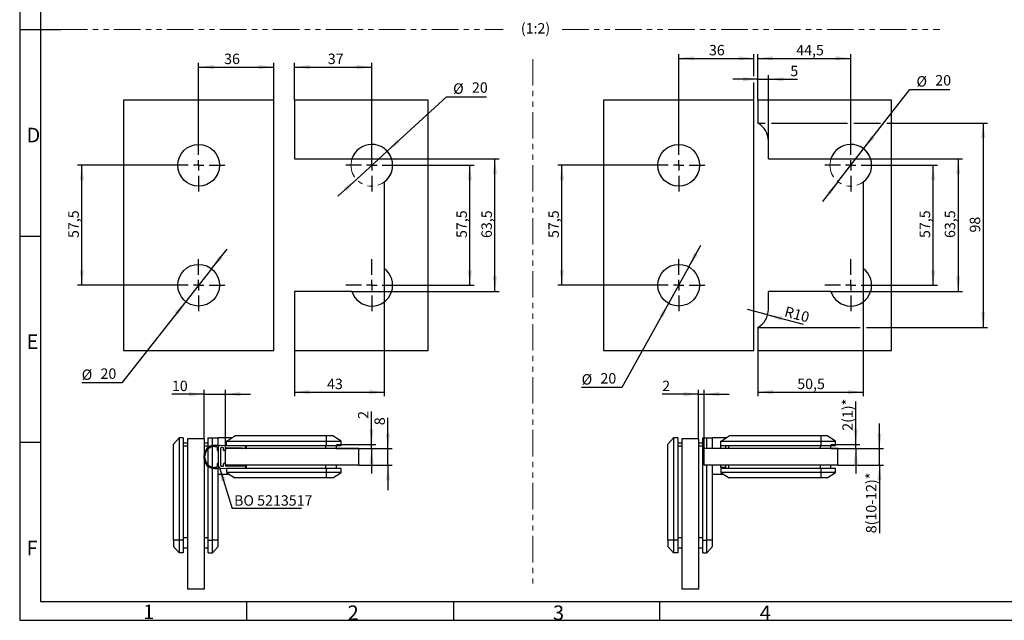
# Model space of a CAD drawing. Units: millimetres. Extents: x 7 to 412, y 7 to 291.
# Drawn here: x 7 to 243, y 7 to 151 of the extents above; entities that cross this region are included whole.
import ezdxf

# ---------------------------------------------------------------- set-up
doc = ezdxf.new("R2010")
doc.units = ezdxf.units.MM
doc.header["$PDSIZE"] = -1
doc.linetypes.add('PHANTOM', pattern=[12.7, 6.35, -1.27, 1.27, -1.27, 1.27, -1.27])
doc.layers.add('FORMAT', color=7, linetype='Continuous')
doc.styles.add('SLDTEXTSTYLE0', font='TXT', dxfattribs={"width": 0.7})
doc.dimstyles.new('SLDDIMSTYLE0', dxfattribs={"dimtxt": 2.5, "dimasz": 3.6, "dimexe": 0, "dimexo": 0.0625, "dimtad": 1, "dimdec": 1, "dimlfac": 2, "dimrnd": 1e-09, "dimzin": 12, "dimdsep": 46, "dimtxsty": 'SLDTEXTSTYLE0', "dimsah": 1, "dimcen": 0.09, "dimadec": 0, "dimazin": 3, "dimtfac": 1, "dimtofl": 0, "dimtmove": 0, "dimatfit": 3, "dimfxl": 0, "dimfrac": 2, "dimtolj": 1, "dimtzin": 12, "dimarcsym": 0})
doc.dimstyles.new('SLDDIMSTYLE1', dxfattribs={"dimtxt": 2.5, "dimasz": 3.6, "dimexe": 0, "dimexo": 0.0625, "dimtad": 1, "dimdec": 1, "dimlfac": 2, "dimrnd": 1e-09, "dimzin": 12, "dimdsep": 46, "dimtxsty": 'SLDTEXTSTYLE0', "dimsah": 1, "dimcen": 0, "dimadec": 0, "dimazin": 3, "dimtfac": 1, "dimtmove": 0, "dimatfit": 3, "dimfxl": 0, "dimfrac": 2, "dimtolj": 1, "dimtzin": 12, "dimarcsym": 0})
doc.dimstyles.new('SLDDIMSTYLE2', dxfattribs={"dimtxt": 2.5, "dimasz": 3.6, "dimexe": 0, "dimexo": 0.0625, "dimtad": 1, "dimdec": 1, "dimlfac": 2, "dimrnd": 1e-09, "dimzin": 12, "dimdsep": 46, "dimtxsty": 'SLDTEXTSTYLE0', "dimsah": 1, "dimcen": 0.09, "dimadec": 0, "dimazin": 3, "dimtfac": 1, "dimtmove": 0, "dimatfit": 0, "dimfxl": 0, "dimfrac": 2, "dimtolj": 1, "dimtzin": 12, "dimarcsym": 0})
doc.dimstyles.new('SLDDIMSTYLE3', dxfattribs={"dimtxt": 0.18, "dimasz": 3.6, "dimexe": 0, "dimexo": 0.0625, "dimgap": 0, "dimtad": 0, "dimtih": 1, "dimtoh": 1, "dimdec": 0, "dimrnd": 1e-09, "dimzin": 0, "dimdsep": 46, "dimtxsty": 'Standard', "dimsah": 1, "dimcen": 0.09, "dimadec": 0, "dimazin": 0, "dimtfac": 3.6, "dimtdec": 0, "dimtofl": 0, "dimtmove": 0, "dimatfit": 3, "dimfxl": 0, "dimfrac": 2, "dimtolj": 1, "dimtzin": 0, "dimarcsym": 0})
doc.dimstyles.new('SLDDIMSTYLE4', dxfattribs={"dimtxt": 2.5, "dimasz": 3.6, "dimexe": 0, "dimexo": 0.0625, "dimtad": 1, "dimdec": 1, "dimlfac": 2, "dimrnd": 1e-09, "dimzin": 12, "dimdsep": 46, "dimtxsty": 'SLDTEXTSTYLE0', "dimsah": 1, "dimcen": 0, "dimadec": 0, "dimazin": 3, "dimtfac": 1, "dimtofl": 0, "dimtmove": 0, "dimatfit": 3, "dimfxl": 0, "dimfrac": 2, "dimtolj": 1, "dimtzin": 12, "dimarcsym": 0})

# ---------------------------------------------------------------- blocks, each defined once
blk = doc.blocks.new('_D_4')
at = {"layer": 'FORMAT', "color": 7}
for p, q in [((95.13, 119.34), (109.35, 132.37)), ((109.35, 132.37), (118.95, 132.37)), ((87.76, 112.59), (95.13, 119.34)), ((87.76, 112.59), (83.33, 108.53))]:
    blk.add_line(p, q, dxfattribs=at)
for points in [[(95.13, 119.34), (98.12, 121.41), (97.45, 122.14)], [(87.76, 112.59), (84.76, 110.52), (85.44, 109.79)]]:
    blk.add_solid(points, dxfattribs=at)
at = {"layer": 'FORMAT', "color": 7, "char_height": 2.5, "attachment_point": 1, "style": 'SLDTEXTSTYLE0'}
for s, insert in [('%%c', (110.94, 135.59)), ('20', (115.45, 135.84))]:
    blk.add_mtext(s, dxfattribs=dict(at, insert=insert))
blk = doc.blocks.new('_D_5')
at = {"layer": 'FORMAT', "color": 7}
for p, q in [((72.94, 131.59), (72.94, 140.49)), ((72.94, 139.49), (91.44, 139.49)), ((91.44, 115.97), (91.44, 140.49))]:
    blk.add_line(p, q, dxfattribs=at)
for points in [[(72.94, 139.49), (76.54, 138.99), (76.54, 139.99)], [(91.44, 139.49), (87.84, 139.99), (87.84, 138.99)]]:
    blk.add_solid(points, dxfattribs=at)
at = {"layer": 'FORMAT', "color": 7, "insert": (80.9, 142.72), "char_height": 2.5, "attachment_point": 1, "style": 'SLDTEXTSTYLE0'}
blk.add_mtext('37', dxfattribs=at)
blk = doc.blocks.new('_D_6')
at = {"layer": 'FORMAT', "color": 7}
for p, q in [((49.94, 122.22), (49.94, 140.49)), ((49.94, 139.49), (67.94, 139.49)), ((67.94, 131.59), (67.94, 140.49))]:
    blk.add_line(p, q, dxfattribs=at)
for points in [[(49.94, 139.49), (53.54, 138.99), (53.54, 139.99)], [(67.94, 139.49), (64.34, 139.99), (64.34, 138.99)]]:
    blk.add_solid(points, dxfattribs=at)
at = {"layer": 'FORMAT', "color": 7, "insert": (56.05, 142.72), "char_height": 2.5, "attachment_point": 1, "style": 'SLDTEXTSTYLE0'}
blk.add_mtext('36', dxfattribs=at)
blk = doc.blocks.new('_D_7')
at = {"layer": 'FORMAT', "color": 7}
for p, q in [((97.69, 115.97), (115.94, 115.97)), ((114.94, 87.22), (114.94, 115.97)), ((97.69, 87.22), (115.94, 87.22))]:
    blk.add_line(p, q, dxfattribs=at)
for points in [[(114.94, 115.97), (114.44, 112.37), (115.44, 112.37)], [(114.94, 87.22), (115.44, 90.82), (114.44, 90.82)]]:
    blk.add_solid(points, dxfattribs=at)
at = {"layer": 'FORMAT', "color": 7, "insert": (111.72, 98.53), "char_height": 2.5, "attachment_point": 1, "rotation": 90, "style": 'SLDTEXTSTYLE0'}
blk.add_mtext('57,5', dxfattribs=at)
blk = doc.blocks.new('_D_8')
at = {"layer": 'FORMAT', "color": 7}
for p, q in [((86.67, 117.47), (121.94, 117.47)), ((120.94, 85.72), (120.94, 117.47)), ((86.67, 85.72), (121.94, 85.72))]:
    blk.add_line(p, q, dxfattribs=at)
for points in [[(120.94, 117.47), (120.44, 113.87), (121.44, 113.87)], [(120.94, 85.72), (121.44, 89.32), (120.44, 89.32)]]:
    blk.add_solid(points, dxfattribs=at)
at = {"layer": 'FORMAT', "color": 7, "insert": (117.72, 98.53), "char_height": 2.5, "attachment_point": 1, "rotation": 90, "style": 'SLDTEXTSTYLE0'}
blk.add_mtext('63,5', dxfattribs=at)
blk = doc.blocks.new('_D_9')
at = {"layer": 'FORMAT', "color": 7}
for p, q in [((94.44, 91.22), (94.44, 60.59)), ((72.94, 71.59), (72.94, 60.59)), ((72.94, 61.59), (94.44, 61.59))]:
    blk.add_line(p, q, dxfattribs=at)
for points in [[(72.94, 61.59), (76.54, 61.09), (76.54, 62.09)], [(94.44, 61.59), (90.84, 62.09), (90.84, 61.09)]]:
    blk.add_solid(points, dxfattribs=at)
at = {"layer": 'FORMAT', "color": 7, "insert": (80.72, 64.81), "char_height": 2.5, "attachment_point": 1, "style": 'SLDTEXTSTYLE0'}
blk.add_mtext('43', dxfattribs=at)
blk = doc.blocks.new('_D_10')
at = {"layer": 'FORMAT', "color": 7}
for p, q in [((43.69, 115.97), (20.94, 115.97)), ((21.94, 87.22), (21.94, 115.97)), ((43.69, 87.22), (20.94, 87.22))]:
    blk.add_line(p, q, dxfattribs=at)
for points in [[(21.94, 115.97), (21.44, 112.37), (22.44, 112.37)], [(21.94, 87.22), (22.44, 90.82), (21.44, 90.82)]]:
    blk.add_solid(points, dxfattribs=at)
at = {"layer": 'FORMAT', "color": 7, "insert": (18.72, 98.53), "char_height": 2.5, "attachment_point": 1, "rotation": 90, "style": 'SLDTEXTSTYLE0'}
blk.add_mtext('57,5', dxfattribs=at)
blk = doc.blocks.new('_D_11')
at = {"layer": 'FORMAT', "color": 7}
for p, q in [((53.03, 91.14), (56.75, 95.86)), ((53.03, 91.14), (46.85, 83.29)), ((46.85, 83.29), (31.51, 63.8)), ((31.51, 63.8), (21.91, 63.8))]:
    blk.add_line(p, q, dxfattribs=at)
for points in [[(53.03, 91.14), (55.65, 93.66), (54.87, 94.28)], [(46.85, 83.29), (44.23, 80.77), (45.02, 80.15)]]:
    blk.add_solid(points, dxfattribs=at)
at = {"layer": 'FORMAT', "color": 7, "char_height": 2.5, "attachment_point": 1, "style": 'SLDTEXTSTYLE0'}
for s, insert in [('%%c', (21.91, 67.02)), ('20', (26.42, 67.27))]:
    blk.add_mtext(s, dxfattribs=dict(at, insert=insert))
blk = doc.blocks.new('SW_CENTERMARKSYMBOL_2')
at = {"layer": 'FORMAT', "color": 0}
for p, q in [((0, 2.5), (0, 6.25)), ((-2.5, 0), (-6.25, 0)), ((0, 0), (-1.25, 0)), ((0, 0), (0, 1.25)), ((0, 0), (0, -1.25)), ((0, 0), (1.25, 0)), ((2.5, 0), (6.25, 0)), ((0, -2.5), (0, -6.25))]:
    blk.add_line(p, q, dxfattribs=at)
blk = doc.blocks.new('SW_CENTERMARKSYMBOL_3')
at = {"layer": 'FORMAT', "color": 0}
for p, q in [((0, 2.5), (0, 6.25)), ((-2.5, 0), (-6.25, 0)), ((0, 0), (-1.25, 0)), ((0, 0), (0, 1.25)), ((0, 0), (0, -1.25)), ((0, 0), (1.25, 0)), ((2.5, 0), (6.25, 0)), ((0, -2.5), (0, -6.25))]:
    blk.add_line(p, q, dxfattribs=at)
blk = doc.blocks.new('SW_CENTERMARKSYMBOL_4')
at = {"layer": 'FORMAT', "color": 0}
for p, q in [((0, 2.5), (0, 6.25)), ((-2.5, 0), (-6.25, 0)), ((0, 0), (-1.25, 0)), ((0, 0), (0, 1.25)), ((0, 0), (0, -1.25)), ((0, 0), (1.25, 0)), ((2.5, 0), (6.25, 0)), ((0, -2.5), (0, -6.25))]:
    blk.add_line(p, q, dxfattribs=at)
blk = doc.blocks.new('SW_CENTERMARKSYMBOL_5')
at = {"layer": 'FORMAT', "color": 0}
for p, q in [((0, 2.5), (0, 6.25)), ((-2.5, 0), (-6.25, 0)), ((0, 0), (-1.25, 0)), ((0, 0), (0, 1.25)), ((0, 0), (0, -1.25)), ((0, 0), (1.25, 0)), ((2.5, 0), (6.25, 0)), ((0, -2.5), (0, -6.25))]:
    blk.add_line(p, q, dxfattribs=at)
blk = doc.blocks.new('_D_34')
at = {"layer": 'FORMAT', "color": 7}
for p, q in [((51.26, 50.36), (51.26, 62.11)), ((56.36, 48.06), (56.36, 62.11)), ((51.26, 61.11), (43.54, 61.11)), ((51.26, 61.11), (56.36, 61.11)), ((56.36, 61.11), (62.36, 61.11))]:
    blk.add_line(p, q, dxfattribs=at)
for points in [[(51.26, 61.11), (47.66, 61.61), (47.66, 60.61)], [(56.36, 61.11), (59.96, 60.61), (59.96, 61.61)]]:
    blk.add_solid(points, dxfattribs=at)
at = {"layer": 'FORMAT', "color": 7, "insert": (43.54, 64.33), "char_height": 2.5, "attachment_point": 1, "style": 'SLDTEXTSTYLE0'}
blk.add_mtext('10', dxfattribs=at)
blk = doc.blocks.new('_D_35')
at = {"layer": 'FORMAT', "color": 7}
for p, q in [((95.32, 48.06), (95.32, 55.41)), ((88.36, 48.06), (96.32, 48.06)), ((95.32, 44.06), (95.32, 48.06)), ((88.36, 44.06), (96.32, 44.06)), ((95.32, 44.06), (95.32, 38.06))]:
    blk.add_line(p, q, dxfattribs=at)
for points in [[(95.32, 48.06), (95.82, 51.66), (94.82, 51.66)], [(95.32, 44.06), (94.82, 40.46), (95.82, 40.46)]]:
    blk.add_solid(points, dxfattribs=at)
at = {"layer": 'FORMAT', "color": 7, "insert": (92.09, 53.66), "char_height": 2.5, "attachment_point": 1, "rotation": 90, "style": 'SLDTEXTSTYLE0'}
blk.add_mtext('8', dxfattribs=at)
blk = doc.blocks.new('_D_36')
at = {"layer": 'FORMAT', "color": 7}
for p, q in [((91.38, 49.06), (91.38, 56.92)), ((82.96, 49.06), (92.38, 49.06)), ((82.96, 48.06), (92.38, 48.06)), ((91.38, 48.06), (91.38, 49.06)), ((91.38, 48.06), (91.38, 42.06))]:
    blk.add_line(p, q, dxfattribs=at)
for points in [[(91.38, 49.06), (91.88, 52.66), (90.88, 52.66)], [(91.38, 48.06), (90.88, 44.46), (91.88, 44.46)]]:
    blk.add_solid(points, dxfattribs=at)
at = {"layer": 'FORMAT', "color": 7, "insert": (88.15, 55.17), "char_height": 2.5, "attachment_point": 1, "rotation": 90, "style": 'SLDTEXTSTYLE0'}
blk.add_mtext('2', dxfattribs=at)
blk = doc.blocks.new('SW_NOTE_0_4')
at = {"layer": 'FORMAT', "color": 0}
blk.add_line((16.66, 0), (0, 0), dxfattribs=at)
at = {"layer": 'FORMAT', "color": 0, "insert": (0.48, 3.14), "char_height": 2.5, "attachment_point": 1, "style": 'SLDTEXTSTYLE0'}
blk.add_mtext('BO 5213517', dxfattribs=at)
blk = doc.blocks.new('_D_37')
at = {"layer": 'FORMAT', "color": 7}
for p, q in [((209.32, 119.91), (220.4, 134.09)), ((220.4, 134.09), (230, 134.09)), ((203.17, 112.02), (209.32, 119.91)), ((203.17, 112.02), (199.48, 107.3))]:
    blk.add_line(p, q, dxfattribs=at)
for points in [[(209.32, 119.91), (211.93, 122.44), (211.14, 123.05)], [(203.17, 112.02), (200.56, 109.49), (201.35, 108.88)]]:
    blk.add_solid(points, dxfattribs=at)
at = {"layer": 'FORMAT', "color": 7, "char_height": 2.5, "attachment_point": 1, "style": 'SLDTEXTSTYLE0'}
for s, insert in [('%%c', (221.99, 137.32)), ('20', (226.5, 137.57))]:
    blk.add_mtext(s, dxfattribs=dict(at, insert=insert))
blk = doc.blocks.new('_D_38')
at = {"layer": 'FORMAT', "color": 7}
for p, q in [((158.75, 115.97), (136, 115.97)), ((137, 87.22), (137, 115.97)), ((158.75, 87.22), (136, 87.22))]:
    blk.add_line(p, q, dxfattribs=at)
for points in [[(137, 115.97), (136.5, 112.37), (137.5, 112.37)], [(137, 87.22), (137.5, 90.82), (136.5, 90.82)]]:
    blk.add_solid(points, dxfattribs=at)
at = {"layer": 'FORMAT', "color": 7, "insert": (133.77, 98.53), "char_height": 2.5, "attachment_point": 1, "rotation": 90, "style": 'SLDTEXTSTYLE0'}
blk.add_mtext('57,5', dxfattribs=at)
blk = doc.blocks.new('_D_39')
at = {"layer": 'FORMAT', "color": 7}
for p, q in [((212.5, 115.97), (227, 115.97)), ((226, 87.22), (226, 115.97)), ((212.5, 87.22), (227, 87.22))]:
    blk.add_line(p, q, dxfattribs=at)
for points in [[(226, 115.97), (225.5, 112.37), (226.5, 112.37)], [(226, 87.22), (226.5, 90.82), (225.5, 90.82)]]:
    blk.add_solid(points, dxfattribs=at)
at = {"layer": 'FORMAT', "color": 7, "insert": (222.77, 98.53), "char_height": 2.5, "attachment_point": 1, "rotation": 90, "style": 'SLDTEXTSTYLE0'}
blk.add_mtext('57,5', dxfattribs=at)
blk = doc.blocks.new('_D_40')
at = {"layer": 'FORMAT', "color": 7}
for p, q in [((201.48, 117.47), (233, 117.47)), ((232, 117.47), (232, 85.72)), ((201.48, 85.72), (233, 85.72))]:
    blk.add_line(p, q, dxfattribs=at)
for points in [[(232, 117.47), (231.5, 113.87), (232.5, 113.87)], [(232, 85.72), (232.5, 89.32), (231.5, 89.32)]]:
    blk.add_solid(points, dxfattribs=at)
at = {"layer": 'FORMAT', "color": 7, "insert": (228.77, 98.53), "char_height": 2.5, "attachment_point": 1, "rotation": 90, "style": 'SLDTEXTSTYLE0'}
blk.add_mtext('63,5', dxfattribs=at)
blk = doc.blocks.new('_D_41')
at = {"layer": 'FORMAT', "color": 7}
for p, q in [((184, 126.09), (185.73, 126.09)), ((187.26, 126.09), (205.48, 126.09)), ((207.01, 126.09), (213.39, 126.09)), ((214.91, 126.09), (239, 126.09)), ((238, 126.09), (238, 77.09)), ((184, 77.09), (208.48, 77.09)), ((210.01, 77.09), (239, 77.09))]:
    blk.add_line(p, q, dxfattribs=at)
for points in [[(238, 126.09), (237.5, 122.49), (238.5, 122.49)], [(238, 77.09), (238.5, 80.69), (237.5, 80.69)]]:
    blk.add_solid(points, dxfattribs=at)
at = {"layer": 'FORMAT', "color": 7, "insert": (234.77, 99.84), "char_height": 2.5, "attachment_point": 1, "rotation": 90, "style": 'SLDTEXTSTYLE0'}
blk.add_mtext('98', dxfattribs=at)
blk = doc.blocks.new('_D_42')
at = {"layer": 'FORMAT', "color": 7}
for p, q in [((167.43, 91.58), (170.34, 96.83)), ((167.43, 91.58), (162.56, 82.85)), ((162.56, 82.85), (151.34, 62.68)), ((151.34, 62.68), (141.74, 62.68))]:
    blk.add_line(p, q, dxfattribs=at)
for points in [[(167.43, 91.58), (169.61, 94.49), (168.74, 94.97)], [(162.56, 82.85), (160.38, 79.94), (161.25, 79.46)]]:
    blk.add_solid(points, dxfattribs=at)
at = {"layer": 'FORMAT', "color": 7, "char_height": 2.5, "attachment_point": 1, "style": 'SLDTEXTSTYLE0'}
for s, insert in [('20', (146.25, 66.15)), ('%%c', (141.74, 65.9))]:
    blk.add_mtext(s, dxfattribs=dict(at, insert=insert))
blk = doc.blocks.new('_D_43')
at = {"layer": 'FORMAT', "color": 7}
for p, q in [((184, 131.59), (184, 142.59)), ((206.25, 122.22), (206.25, 142.59)), ((184, 141.59), (206.25, 141.59))]:
    blk.add_line(p, q, dxfattribs=at)
for points in [[(184, 141.59), (187.6, 141.09), (187.6, 142.09)], [(206.25, 141.59), (202.65, 142.09), (202.65, 141.09)]]:
    blk.add_solid(points, dxfattribs=at)
at = {"layer": 'FORMAT', "color": 7, "insert": (193.17, 144.81), "char_height": 2.5, "attachment_point": 1, "style": 'SLDTEXTSTYLE0'}
blk.add_mtext('44,5', dxfattribs=at)
blk = doc.blocks.new('_D_44')
at = {"layer": 'FORMAT', "color": 7}
for p, q in [((209.25, 91.22), (209.25, 60.59)), ((184, 71.59), (184, 60.59)), ((184, 61.59), (209.25, 61.59))]:
    blk.add_line(p, q, dxfattribs=at)
for points in [[(184, 61.59), (187.6, 61.09), (187.6, 62.09)], [(209.25, 61.59), (205.65, 62.09), (205.65, 61.09)]]:
    blk.add_solid(points, dxfattribs=at)
at = {"layer": 'FORMAT', "color": 7, "insert": (193.42, 64.81), "char_height": 2.5, "attachment_point": 1, "style": 'SLDTEXTSTYLE0'}
blk.add_mtext('50,5', dxfattribs=at)
blk = doc.blocks.new('_D_45')
at = {"layer": 'FORMAT', "color": 7}
for p, q in [((165, 122.22), (165, 142.59)), ((183, 137.35), (183, 142.59)), ((165, 141.59), (183, 141.59)), ((183, 131.59), (183, 135.83))]:
    blk.add_line(p, q, dxfattribs=at)
for points in [[(165, 141.59), (168.6, 141.09), (168.6, 142.09)], [(183, 141.59), (179.4, 142.09), (179.4, 141.09)]]:
    blk.add_solid(points, dxfattribs=at)
at = {"layer": 'FORMAT', "color": 7, "insert": (172.25, 144.81), "char_height": 2.5, "attachment_point": 1, "style": 'SLDTEXTSTYLE0'}
blk.add_mtext('36', dxfattribs=at)
blk = doc.blocks.new('_D_46')
at = {"layer": 'FORMAT', "color": 7}
for p, q in [((184, 131.59), (184, 137.59)), ((186.5, 121.76), (186.5, 137.59)), ((184, 136.59), (178, 136.59)), ((184, 136.59), (186.5, 136.59)), ((186.5, 136.59), (193.5, 136.59))]:
    blk.add_line(p, q, dxfattribs=at)
for points in [[(184, 136.59), (180.4, 137.09), (180.4, 136.09)], [(186.5, 136.59), (190.1, 136.09), (190.1, 137.09)]]:
    blk.add_solid(points, dxfattribs=at)
at = {"layer": 'FORMAT', "color": 7, "insert": (191.75, 139.82), "char_height": 2.5, "attachment_point": 1, "style": 'SLDTEXTSTYLE0'}
blk.add_mtext('5', dxfattribs=at)
blk = doc.blocks.new('_D_47')
at = {"layer": 'FORMAT', "color": 7}
for q in [(181.5, 81.42), (194.81, 77.85)]:
    blk.add_line((186.33, 80.13), q, dxfattribs=at)
blk.add_solid([(186.33, 80.13), (189.67, 78.71), (189.93, 79.68)], dxfattribs=at)
at = {"layer": 'FORMAT', "color": 7, "insert": (190.8, 82.21), "char_height": 2.5, "attachment_point": 1, "rotation": 345, "style": 'SLDTEXTSTYLE0'}
blk.add_mtext('R10', dxfattribs=at)
blk = doc.blocks.new('SW_CENTERMARKSYMBOL_14')
at = {"layer": 'FORMAT', "color": 0}
for p, q in [((0, 2.5), (0, 6.25)), ((-2.5, 0), (-6.25, 0)), ((0, 0), (-1.25, 0)), ((0, 0), (0, 1.25)), ((0, 0), (0, -1.25)), ((0, 0), (1.25, 0)), ((2.5, 0), (6.25, 0)), ((0, -2.5), (0, -6.25))]:
    blk.add_line(p, q, dxfattribs=at)
blk = doc.blocks.new('SW_CENTERMARKSYMBOL_15')
at = {"layer": 'FORMAT', "color": 0}
for p, q in [((0, 2.5), (0, 6.25)), ((-2.5, 0), (-6.25, 0)), ((0, 0), (-1.25, 0)), ((0, 0), (0, 1.25)), ((0, 0), (0, -1.25)), ((0, 0), (1.25, 0)), ((2.5, 0), (6.25, 0)), ((0, -2.5), (0, -6.25))]:
    blk.add_line(p, q, dxfattribs=at)
blk = doc.blocks.new('SW_CENTERMARKSYMBOL_16')
at = {"layer": 'FORMAT', "color": 0}
for p, q in [((0, 2.5), (0, 6.25)), ((-2.5, 0), (-6.25, 0)), ((0, 0), (-1.25, 0)), ((0, 0), (0, 1.25)), ((0, 0), (0, -1.25)), ((0, 0), (1.25, 0)), ((2.5, 0), (6.25, 0)), ((0, -2.5), (0, -6.25))]:
    blk.add_line(p, q, dxfattribs=at)
blk = doc.blocks.new('SW_CENTERMARKSYMBOL_17')
at = {"layer": 'FORMAT', "color": 0}
for p, q in [((0, 2.5), (0, 6.25)), ((-2.5, 0), (-6.25, 0)), ((0, 0), (-1.25, 0)), ((0, 0), (0, 1.25)), ((0, 0), (0, -1.25)), ((0, 0), (1.25, 0)), ((2.5, 0), (6.25, 0)), ((0, -2.5), (0, -6.25))]:
    blk.add_line(p, q, dxfattribs=at)
blk = doc.blocks.new('_D_48')
at = {"layer": 'FORMAT', "color": 7}
for p, q in [((213.11, 48.06), (213.11, 54.06)), ((203.11, 48.06), (214.11, 48.06)), ((213.11, 44.06), (213.11, 48.06)), ((203.11, 44.06), (214.11, 44.06)), ((213.11, 44.06), (213.11, 27.76))]:
    blk.add_line(p, q, dxfattribs=at)
for points in [[(213.11, 48.06), (213.61, 51.66), (212.61, 51.66)], [(213.11, 44.06), (212.61, 40.46), (213.61, 40.46)]]:
    blk.add_solid(points, dxfattribs=at)
at = {"layer": 'FORMAT', "color": 7, "insert": (209.89, 27.76), "char_height": 2.5, "attachment_point": 1, "rotation": 90, "style": 'SLDTEXTSTYLE0'}
blk.add_mtext('8(10-12)*', dxfattribs=at)
blk = doc.blocks.new('_D_49')
at = {"layer": 'FORMAT', "color": 7}
for p, q in [((207.45, 49.06), (207.45, 59.32)), ((201.46, 49.06), (208.45, 49.06)), ((201.46, 48.06), (208.45, 48.06)), ((207.45, 48.06), (207.45, 49.06)), ((207.45, 48.06), (207.45, 42.06))]:
    blk.add_line(p, q, dxfattribs=at)
for points in [[(207.45, 49.06), (207.95, 52.66), (206.95, 52.66)], [(207.45, 48.06), (206.95, 44.46), (207.95, 44.46)]]:
    blk.add_solid(points, dxfattribs=at)
at = {"layer": 'FORMAT', "color": 7, "insert": (204.23, 52.32), "char_height": 2.5, "attachment_point": 1, "rotation": 90, "style": 'SLDTEXTSTYLE0'}
blk.add_mtext('2(1)*', dxfattribs=at)
blk = doc.blocks.new('_D_50')
at = {"layer": 'FORMAT', "color": 7}
for p, q in [((169.76, 50.36), (169.76, 62.11)), ((171.11, 48.06), (171.11, 62.11)), ((169.76, 61.11), (161.04, 61.11)), ((169.76, 61.11), (171.11, 61.11)), ((171.11, 61.11), (177.11, 61.11))]:
    blk.add_line(p, q, dxfattribs=at)
for points in [[(169.76, 61.11), (166.16, 61.61), (166.16, 60.61)], [(171.11, 61.11), (174.71, 60.61), (174.71, 61.61)]]:
    blk.add_solid(points, dxfattribs=at)
at = {"layer": 'FORMAT', "color": 7, "insert": (161.04, 64.33), "char_height": 2.5, "attachment_point": 1, "style": 'SLDTEXTSTYLE0'}
blk.add_mtext('2', dxfattribs=at)

msp = doc.modelspace()

# ---------------------------------------------------------------- linework, layer by layer
at = {"color": 7, "linetype": 'Continuous', "lineweight": 25}
for p, q in [((31.942122, 131.590208), (31.942122, 71.590208)), ((67.942122, 131.590208), (31.942122, 131.590208)), ((67.942122, 71.590208), (67.942122, 131.590208)), ((72.942122, 131.590208), (72.942122, 117.465208)), ((104.942122, 131.590208), (72.942122, 131.590208)), ((104.942122, 71.590208), (104.942122, 131.590208)), ((146.995442, 131.590208), (146.995442, 71.590208)), ((182.995442, 131.590208), (146.995442, 131.590208)), ((182.995442, 71.590208), (182.995442, 131.590208)), ((215.995442, 131.590208), (183.995442, 131.590208)), ((183.995442, 131.590208), (183.995442, 126.090208)), ((215.995442, 71.590208), (215.995442, 131.590208)), ((186.495442, 117.465208), (186.495442, 121.760081)), ((72.942122, 117.465208), (86.672426, 117.465208)), ((186.495442, 117.465208), (201.475746, 117.465208)), ((94.442122, 111.965208), (94.442122, 91.215208)), ((209.245442, 111.965208), (209.245442, 91.215208)), ((86.672426, 85.715208), (72.942122, 85.715208)), ((72.942122, 85.715208), (72.942122, 71.590208)), ((186.495442, 81.420335), (186.495442, 85.715208)), ((201.475746, 85.715208), (186.495442, 85.715208)), ((183.995442, 77.090208), (183.995442, 71.590208)), ((31.942122, 71.590208), (67.942122, 71.590208)), ((72.942122, 71.590208), (104.942122, 71.590208)), ((146.995442, 71.590208), (182.995442, 71.590208)), ((183.995442, 71.590208), (215.995442, 71.590208)), ((43.909352, 49.111075), (45.259352, 50.611075)), ((45.259352, 50.611075), (45.259352, 26.111075)), ((46.259352, 50.611075), (45.259352, 50.611075)), ((46.259352, 50.611075), (46.259352, 26.111075)), ((51.259352, 50.361075), (47.259352, 50.361075)), ((47.259352, 50.361075), (47.259352, 14.361075)), ((51.259352, 50.361075), (51.259352, 14.361075)), ((52.259352, 48.347574), (52.259352, 50.611075)), ((52.259352, 50.611075), (53.259352, 50.611075)), ((53.259352, 50.611075), (54.609352, 50.611075)), ((53.259352, 48.770199), (53.259352, 50.611075)), ((54.609352, 48.803238), (54.609352, 50.611075)), ((57.840121, 50.611075), (54.609352, 50.611075)), ((56.686275, 49.861075), (56.609352, 49.811075)), ((56.609352, 48.811075), (56.609352, 49.811075)), ((56.686275, 49.861075), (58.609352, 51.111075)), ((56.686275, 49.861075), (80.609352, 49.861075)), ((80.609352, 51.111075), (58.609352, 51.111075)), ((80.609352, 49.861075), (80.609352, 51.111075)), ((82.109352, 51.111075), (80.609352, 51.111075)), ((80.609352, 48.811075), (80.609352, 49.861075)), ((80.609352, 49.861075), (84.109352, 49.861075)), ((84.109352, 49.861075), (82.109352, 51.111075)), ((84.109352, 48.811075), (84.109352, 49.861075)), ((162.410152, 49.111075), (163.760152, 50.611075)), ((163.760152, 50.611075), (163.760152, 26.111075)), ((164.760152, 50.611075), (163.760152, 50.611075)), ((164.760152, 50.611075), (164.760152, 26.111075)), ((169.760152, 50.361075), (165.760152, 50.361075)), ((165.760152, 50.361075), (165.760152, 14.361075)), ((169.760152, 50.361075), (169.760152, 14.361075)), ((170.760152, 26.111075), (170.760152, 50.611075)), ((170.760152, 50.611075), (171.760152, 50.611075)), ((171.760152, 50.611075), (173.110152, 50.611075)), ((171.760152, 48.061075), (171.760152, 50.611075)), ((173.110152, 48.061075), (173.110152, 50.611075)), ((176.340921, 50.611075), (173.110152, 50.611075)), ((175.187075, 49.861075), (175.110152, 49.811075)), ((175.110152, 48.811075), (175.110152, 49.811075)), ((175.187075, 49.861075), (177.110152, 51.111075)), ((175.187075, 49.861075), (199.110152, 49.861075)), ((199.110152, 51.111075), (177.110152, 51.111075)), ((199.110152, 49.861075), (199.110152, 51.111075)), ((200.610152, 51.111075), (199.110152, 51.111075)), ((199.110152, 48.811075), (199.110152, 49.861075)), ((199.110152, 49.861075), (202.610152, 49.861075)), ((202.610152, 49.861075), (200.610152, 51.111075)), ((202.610152, 48.811075), (202.610152, 49.861075)), ((43.909352, 26.111075), (43.909352, 49.111075)), ((46.259352, 49.461075), (47.259352, 49.461075)), ((46.259352, 48.711075), (47.259352, 48.711075)), ((51.259352, 49.461075), (52.259352, 49.461075)), ((51.259352, 48.711075), (52.259352, 48.711075)), ((52.259352, 44.090567), (52.259352, 48.031497)), ((53.259352, 43.606492), (53.259352, 48.515573)), ((54.56163, 48.811032), (53.709352, 48.811032)), ((53.709352, 48.561032), (54.209352, 48.561032)), ((54.359352, 48.411032), (54.359352, 47.711032)), ((54.509352, 47.561032), (54.609352, 47.561032)), ((54.609352, 48.311032), (54.609352, 43.811032)), ((54.609352, 47.561032), (54.609352, 48.311032)), ((61.159352, 48.66699), (55.121265, 48.81089)), ((55.209352, 48.155032), (55.209352, 43.967033)), ((55.762926, 48.295456), (55.362926, 48.304989)), ((55.909352, 47.711032), (55.909352, 48.145499)), ((56.209352, 47.561032), (56.059352, 47.561032)), ((56.359352, 48.127625), (56.359352, 47.711032)), ((56.359352, 44.061075), (56.359352, 48.061075)), ((88.359352, 48.061075), (56.359352, 48.061075)), ((60.409352, 48.184722), (56.512926, 48.277582)), ((56.609352, 48.811075), (80.609352, 48.811075)), ((56.609352, 48.775426), (56.609352, 48.811075)), ((56.609352, 48.061075), (56.609352, 48.275284)), ((57.759352, 48.748019), (57.759352, 48.811075)), ((57.759352, 48.061075), (57.759352, 48.247877)), ((60.409352, 48.184722), (61.005778, 48.170508)), ((61.255778, 48.061075), (60.54944, 48.077908)), ((61.159352, 48.320466), (61.159352, 48.66699)), ((61.262926, 48.664522), (61.159352, 48.66699)), ((61.409352, 48.211032), (61.409352, 48.514565)), ((80.609352, 48.811075), (84.109352, 48.811075)), ((82.959352, 48.061075), (82.959352, 48.811075)), ((88.359352, 44.061075), (88.359352, 48.061075)), ((162.410152, 26.111075), (162.410152, 49.111075)), ((164.760152, 49.461075), (165.760152, 49.461075)), ((164.760152, 48.711075), (165.760152, 48.711075)), ((169.760152, 49.461075), (170.760152, 49.461075)), ((169.760152, 48.711075), (170.760152, 48.711075)), ((171.110152, 44.061075), (171.110152, 48.061075)), ((203.110152, 48.061075), (171.110152, 48.061075)), ((175.110152, 48.811075), (199.110152, 48.811075)), ((175.110152, 48.061075), (175.110152, 48.811075)), ((176.260152, 48.061075), (176.260152, 48.811075)), ((199.110152, 48.811075), (202.610152, 48.811075)), ((201.460152, 48.061075), (201.460152, 48.811075)), ((203.110152, 44.061075), (203.110152, 48.061075)), ((51.209352, 46.311032), (51.209352, 45.811032)), ((51.459352, 45.811032), (51.459352, 46.311032)), ((52.259352, 26.111075), (52.259352, 43.774491)), ((53.259352, 26.111075), (53.259352, 43.351866)), ((54.209352, 43.561032), (53.709352, 43.561032)), ((53.709352, 43.311032), (54.56163, 43.311032)), ((54.359352, 44.411032), (54.359352, 43.711032)), ((54.609352, 44.561032), (54.509352, 44.561032)), ((54.609352, 43.811032), (54.609352, 44.561032)), ((54.609352, 26.111075), (54.609352, 43.318826)), ((55.121265, 43.311174), (61.159352, 43.455074)), ((55.362926, 43.817076), (55.762926, 43.826608)), ((55.909352, 43.976566), (55.909352, 44.411032)), ((56.059352, 44.561032), (56.209352, 44.561032)), ((56.359352, 44.411032), (56.359352, 43.99444)), ((88.359352, 44.061075), (56.359352, 44.061075)), ((56.512926, 43.844482), (60.409352, 43.937342)), ((56.609352, 43.84678), (56.609352, 44.061075)), ((80.609352, 43.311075), (56.609352, 43.311075)), ((56.609352, 43.311075), (56.609352, 42.311075)), ((57.759352, 43.874187), (57.759352, 44.061075)), ((57.759352, 43.311075), (57.759352, 43.374045)), ((60.409352, 43.937342), (61.005778, 43.951556)), ((60.54944, 44.044156), (61.255778, 44.06099)), ((61.159352, 43.801599), (61.159352, 43.455074)), ((61.159352, 43.455074), (61.262926, 43.457543)), ((61.409352, 43.6075), (61.409352, 43.911032)), ((84.109352, 43.311075), (80.609352, 43.311075)), ((80.609352, 42.311075), (80.609352, 43.311075)), ((82.959352, 43.311075), (82.959352, 44.061075)), ((84.109352, 42.311075), (84.109352, 43.311075)), ((203.110152, 44.061075), (171.110152, 44.061075)), ((171.760152, 26.111075), (171.760152, 44.061075)), ((173.110152, 26.111075), (173.110152, 44.061075)), ((175.110152, 43.561075), (175.110152, 44.061075)), ((176.260152, 43.561075), (175.110152, 43.561075)), ((199.110152, 43.311075), (175.110152, 43.311075)), ((175.110152, 43.311075), (175.110152, 42.311075)), ((176.260152, 43.311075), (176.260152, 44.061075)), ((202.610152, 43.311075), (199.110152, 43.311075)), ((199.110152, 42.311075), (199.110152, 43.311075)), ((201.460152, 43.311075), (201.460152, 44.061075)), ((202.610152, 42.311075), (202.610152, 43.311075)), ((57.378583, 41.811075), (54.609352, 41.811075)), ((80.609352, 42.311075), (56.609352, 42.311075)), ((56.609352, 42.311075), (58.609352, 41.011075)), ((80.609352, 41.011075), (58.609352, 41.011075)), ((84.109352, 42.311075), (80.609352, 42.311075)), ((80.609352, 41.011075), (80.609352, 42.311075)), ((82.109352, 41.011075), (80.609352, 41.011075)), ((82.109352, 41.011075), (84.109352, 42.311075)), ((175.879383, 41.811075), (173.110152, 41.811075)), ((175.110152, 42.311075), (177.110152, 41.011075)), ((199.110152, 42.311075), (175.110152, 42.311075)), ((199.110152, 41.011075), (177.110152, 41.011075)), ((202.610152, 42.311075), (199.110152, 42.311075)), ((199.110152, 41.011075), (199.110152, 42.311075)), ((200.610152, 41.011075), (199.110152, 41.011075)), ((200.610152, 41.011075), (202.610152, 42.311075)), ((45.259352, 26.111075), (43.909352, 26.111075)), ((43.909352, 26.111075), (43.909352, 24.611075)), ((45.259352, 26.111075), (45.259352, 23.111075)), ((46.259352, 26.111075), (45.259352, 26.111075)), ((46.259352, 26.761075), (47.259352, 26.761075)), ((46.259352, 26.111075), (46.259352, 23.111075)), ((51.259352, 26.761075), (52.259352, 26.761075)), ((52.259352, 26.111075), (53.259352, 26.111075)), ((52.259352, 23.111075), (52.259352, 26.111075)), ((54.609352, 26.111075), (53.259352, 26.111075)), ((53.259352, 23.111075), (53.259352, 26.111075)), ((54.609352, 24.611075), (54.609352, 26.111075)), ((162.410152, 26.111075), (162.410152, 24.611075)), ((163.760152, 26.111075), (162.410152, 26.111075)), ((163.760152, 26.111075), (163.760152, 23.111075)), ((164.760152, 26.111075), (163.760152, 26.111075)), ((164.760152, 26.761075), (165.760152, 26.761075)), ((164.760152, 26.111075), (164.760152, 23.111075)), ((169.760152, 26.761075), (170.760152, 26.761075)), ((170.760152, 26.111075), (171.760152, 26.111075)), ((170.760152, 23.111075), (170.760152, 26.111075)), ((173.110152, 26.111075), (171.760152, 26.111075)), ((171.760152, 23.111075), (171.760152, 26.111075)), ((173.110152, 24.611075), (173.110152, 26.111075)), ((43.909352, 24.611075), (45.259352, 23.111075)), ((46.259352, 24.261075), (47.259352, 24.261075)), ((51.259352, 24.261075), (52.259352, 24.261075)), ((53.259352, 23.111075), (54.609352, 24.611075)), ((162.410152, 24.611075), (163.760152, 23.111075)), ((164.760152, 24.261075), (165.760152, 24.261075)), ((169.760152, 24.261075), (170.760152, 24.261075)), ((171.760152, 23.111075), (173.110152, 24.611075)), ((46.259352, 23.111075), (45.259352, 23.111075)), ((52.259352, 23.111075), (53.259352, 23.111075)), ((164.760152, 23.111075), (163.760152, 23.111075)), ((170.760152, 23.111075), (171.760152, 23.111075)), ((51.259352, 14.361075), (47.259352, 14.361075)), ((169.760152, 14.361075), (165.760152, 14.361075))]:
    msp.add_line(p, q, dxfattribs=at)
at = {"color": 1, "linetype": 'Continuous', "lineweight": 25}
for p, q in [((58.509352, 48.730145), (58.509352, 48.811075)), ((58.509352, 48.061075), (58.509352, 48.230003)), ((80.459352, 48.061075), (80.459352, 48.811075)), ((177.010152, 48.061075), (177.010152, 48.811075)), ((198.960152, 48.061075), (198.960152, 48.811075)), ((58.509352, 43.892061), (58.509352, 44.061075)), ((58.509352, 43.311075), (58.509352, 43.391919)), ((80.459352, 43.311075), (80.459352, 44.061075)), ((177.010152, 43.311075), (177.010152, 44.061075)), ((198.960152, 43.311075), (198.960152, 44.061075))]:
    msp.add_line(p, q, dxfattribs=at)
at = {"color": 7, "linetype": 'Continuous', "lineweight": 25}
for centre in [(49.942122, 115.965208), (164.995442, 115.965208), (49.942122, 87.215208), (164.995442, 87.215208)]:
    msp.add_circle(centre, 5, dxfattribs=at)
for centre, radius, start, end in [((181.495442, 121.760081), 5, 0, 60), ((91.442122, 115.965208), 5, 306.86989765, 162.54239688), ((206.245442, 115.965208), 5, 306.86989765, 162.54239688), ((91.442122, 87.215208), 5, 197.45760312, 53.13010235), ((206.245442, 87.215208), 5, 197.45760312, 53.13010235), ((181.495442, 81.420335), 5, 300, 0), ((53.709352, 46.311032), 2.5, 90, 180), ((53.709352, 46.311032), 2.25, 90, 180), ((54.209352, 48.411032), 0.15, 0, 90), ((54.509352, 47.711032), 0.15, 180, 270), ((54.56163, 48.661032), 0.15, 327.42102961, 90), ((55.109352, 48.311032), 0.5, 88.63478203, 180), ((55.109352, 48.311032), 0.5, 147.42102961, 180), ((55.359352, 48.155032), 0.15, 88.63478203, 180), ((55.759352, 48.145499), 0.15, 0, 88.63478203), ((56.059352, 47.711032), 0.15, 180, 270), ((56.209352, 47.711032), 0.15, 270, 0), ((56.509352, 48.127625), 0.15, 88.63478203, 180), ((60.553014, 48.227866), 0.15, 196.71568666, 268.63478203), ((61.009352, 48.320466), 0.15, 268.63478203, 0), ((61.259352, 48.211032), 0.15, 268.63478203, 0), ((61.259352, 48.514565), 0.15, 0, 88.63478203), ((53.709352, 45.811032), 2.5, 180, 270), ((53.709352, 45.811032), 2.25, 180, 270), ((54.209352, 43.711032), 0.15, 270, 0), ((54.509352, 44.411032), 0.15, 90, 180), ((54.56163, 43.461032), 0.15, 270, 32.57897039), ((55.109352, 43.811032), 0.5, 180, 271.36521797), ((55.109352, 43.811032), 0.5, 180, 212.57897039), ((55.359352, 43.967033), 0.15, 180, 271.36521797), ((55.759352, 43.976566), 0.15, 271.36521797, 0), ((56.059352, 44.411032), 0.15, 90, 180), ((56.209352, 44.411032), 0.15, 0, 90), ((56.509352, 43.99444), 0.15, 180, 271.36521797), ((60.553014, 43.894199), 0.15, 91.36521797, 163.28431334), ((61.009352, 43.801599), 0.15, 360, 91.36521797), ((61.259352, 43.911032), 0.15, 0, 91.36521797), ((61.259352, 43.6075), 0.15, 271.36521797, 0)]:
    msp.add_arc(centre, radius, start, end, dxfattribs=at)
at = {"layer": 'FORMAT'}
for p, q in [((7.05, 290.565), (7.05, 6.93)), ((12, 285.615), (12, 11.385)), ((7.05, 148.5), (16.95, 148.5)), ((7.05, 99), (12, 99)), ((12, 49.5), (7.05, 49.5)), ((12, 11.385), (406.99421, 11.385)), ((61.5, 6.93), (61.5, 11.385)), ((111, 11.385), (111, 6.93)), ((160.5, 6.93), (160.5, 11.385)), ((7.05, 6.93), (411.96, 6.93))]:
    msp.add_line(p, q, dxfattribs=at)
at = {"layer": 'FORMAT', "color": 7, "linetype": 'PHANTOM', "lineweight": 18}
for p, q in [((16.95, 148.5), (122.965096, 148.5)), ((137.083104, 148.5), (227.557434, 148.5)), ((130.0241, 141.414794), (130.0241, 14.638869))]:
    msp.add_line(p, q, dxfattribs=at)
for centre in [(91.442122, 115.965208), (206.245442, 115.965208)]:
    msp.add_circle(centre, 5, dxfattribs=at)
at = {"layer": 'FORMAT', "color": 7, "lineweight": 18}
msp.add_point((51.209352, 46.061032), dxfattribs=at)

# ---------------------------------------------------------------- block references
at = {"layer": 'FORMAT', "color": 7}
for name, p in [('SW_CENTERMARKSYMBOL_2', (49.942122, 115.965208)), ('SW_CENTERMARKSYMBOL_4', (91.442122, 115.965208)), ('SW_CENTERMARKSYMBOL_16', (164.995442, 115.965208)), ('SW_CENTERMARKSYMBOL_15', (206.245442, 115.965208)), ('SW_CENTERMARKSYMBOL_3', (49.942122, 87.215208)), ('SW_CENTERMARKSYMBOL_5', (91.442122, 87.215208)), ('SW_CENTERMARKSYMBOL_17', (164.995442, 87.215208)), ('SW_CENTERMARKSYMBOL_14', (206.245442, 87.215208)), ('SW_NOTE_0_4', (57.954313, 33.733134))]:
    msp.add_blockref(name, p, dxfattribs=at)

# ---------------------------------------------------------------- texts
at = {"layer": 'FORMAT', "color": 7, "insert": (127.15987, 150.037812), "char_height": 2.5, "attachment_point": 1, "style": 'SLDTEXTSTYLE0'}
msp.add_mtext('(1:2)', dxfattribs=at)
at = {"layer": 'FORMAT', "char_height": 3.5, "attachment_point": 1, "style": 'SLDTEXTSTYLE0'}
for s, insert in [('D', (8.7, 124.949241)), ('E', (8.7, 75.449241)), ('F', (8.7, 25.949241)), ('1', (36.63566, 10.677005)), ('2', (85.654273, 10.462731)), ('3', (134.876941, 10.461999)), ('4', (184.425, 10.442773))]:
    msp.add_mtext(s, dxfattribs=dict(at, insert=insert))

# ---------------------------------------------------------------- dimensions: what is measured, and where the dimension line sits
at = {"layer": 'FORMAT', "color": 7}
for base, p1, p2, dimstyle, picture, middle in [((182.995442, 141.590208), (164.995442, 122.215208), (182.995442, 131.590208), 'SLDDIMSTYLE0', '_D_45', (173.995442, 141.590208)), ((206.245442, 141.590208), (183.995442, 131.590208), (206.245442, 122.215208), 'SLDDIMSTYLE0', '_D_43', (196.485794, 141.590208)), ((67.942122, 139.494217), (49.942122, 122.215208), (67.942122, 131.590208), 'SLDDIMSTYLE0', '_D_6', (57.80004, 139.494217)), ((91.442122, 139.494217), (72.942122, 131.590208), (91.442122, 115.965208), 'SLDDIMSTYLE0', '_D_5', (82.647213, 139.494217)), ((186.495442, 136.592596), (183.995442, 131.590208), (186.495442, 121.760081), 'SLDDIMSTYLE2', '_D_46', (192.623867, 136.592596)), ((94.442122, 61.590208), (72.942122, 71.590208), (94.442122, 91.215208), 'SLDDIMSTYLE0', '_D_9', (82.591672, 61.590208)), ((209.245442, 61.590208), (183.995442, 71.590208), (209.245442, 91.215208), 'SLDDIMSTYLE0', '_D_44', (196.485794, 61.590208))]:
    dim = msp.add_linear_dim(base=base, p1=p1, p2=p2, dimstyle=dimstyle, dxfattribs=at)
    dim.commit()
    dim.dimension.update_dxf_attribs({"geometry": picture, "text_midpoint": middle, "dimtype": 160})
for p1, p2, picture, middle in [((209.322883, 119.905938), (203.168001, 112.024477), '_D_37', (225.995442, 136.592596)), ((95.128693, 119.342957), (87.75555, 112.587459), '_D_4', (114.942122, 134.871458)), ((162.564143, 82.846136), (167.42674, 91.584279), '_D_42', (145.746827, 65.177258)), ((46.849371, 83.286481), (53.034872, 91.143934), '_D_11', (25.914157, 66.298194))]:
    dim = msp.add_diameter_dim_2p(p1=p1, p2=p2, dimstyle='SLDDIMSTYLE1', dxfattribs=at)
    dim.commit()
    dim.dimension.update_dxf_attribs({"geometry": picture, "text_midpoint": middle, "dimtype": 163})
for base, p1, p2, angle, dimstyle, picture, middle in [((237.995442, 77.090208), (183.995442, 126.090208), (183.995442, 77.090208), 90, 'SLDDIMSTYLE0', '_D_41', (237.995442, 101.590208)), ((21.942122, 115.965208), (43.692122, 87.215208), (43.692122, 115.965208), 90, 'SLDDIMSTYLE0', '_D_10', (21.942122, 101.590208)), ((120.942122, 117.465208), (86.672426, 85.715208), (86.672426, 117.465208), 90, 'SLDDIMSTYLE0', '_D_8', (120.942122, 101.590208)), ((114.942122, 115.965208), (97.692122, 87.215208), (97.692122, 115.965208), 90, 'SLDDIMSTYLE0', '_D_7', (114.942122, 101.590208)), ((136.995442, 115.965208), (158.745442, 87.215208), (158.745442, 115.965208), 90, 'SLDDIMSTYLE0', '_D_38', (136.995442, 101.590208)), ((231.995442, 85.715208), (201.475746, 117.465208), (201.475746, 85.715208), 90, 'SLDDIMSTYLE0', '_D_40', (231.995442, 101.590208)), ((225.995442, 115.965208), (212.495442, 87.215208), (212.495442, 115.965208), 90, 'SLDDIMSTYLE0', '_D_39', (225.995442, 101.590208)), ((56.359352, 61.111126), (51.259352, 50.361075), (56.359352, 48.061075), 0, 'SLDDIMSTYLE2', '_D_34', (45.039271, 61.111126)), ((171.110152, 61.111126), (169.760152, 50.361075), (171.110152, 48.061075), 0, 'SLDDIMSTYLE2', '_D_50', (161.917438, 61.111126)), ((207.450154, 49.061075), (201.460152, 48.061075), (201.460152, 49.061075), 90, 'SLDDIMSTYLE2', '_D_49', (207.450154, 55.816486)), ((91.376959, 49.061075), (82.959352, 48.061075), (82.959352, 49.061075), 90, 'SLDDIMSTYLE2', '_D_36', (91.376959, 56.042115)), ((95.316017, 48.061075), (88.359352, 44.061075), (88.359352, 48.061075), 90, 'SLDDIMSTYLE2', '_D_35', (95.316017, 54.538106)), ((213.110152, 48.061075), (203.110152, 44.061075), (203.110152, 48.061075), 90, 'SLDDIMSTYLE2', '_D_48', (213.110152, 34.51303))]:
    dim = msp.add_linear_dim(base=base, p1=p1, p2=p2, angle=angle, dimstyle=dimstyle, dxfattribs=at)
    dim.commit()
    dim.dimension.update_dxf_attribs({"geometry": picture, "text_midpoint": middle, "dimtype": 160})
dim = msp.add_radius_dim(center=(181.495442, 81.420335), mpoint=(186.325071, 80.126239), dimstyle='SLDDIMSTYLE4', dxfattribs=at)
dim.commit()
dim.dimension.update_dxf_attribs({"geometry": '_D_47', "text_midpoint": (192.623877, 78.438492), "dimtype": 164})

# ---------------------------------------------------------------- leaders
msp.add_leader([(54.859352, 43.780697), (57.954313, 33.733134)], dimstyle='SLDDIMSTYLE3', dxfattribs=at)

doc.saveas('drawing.dxf')
